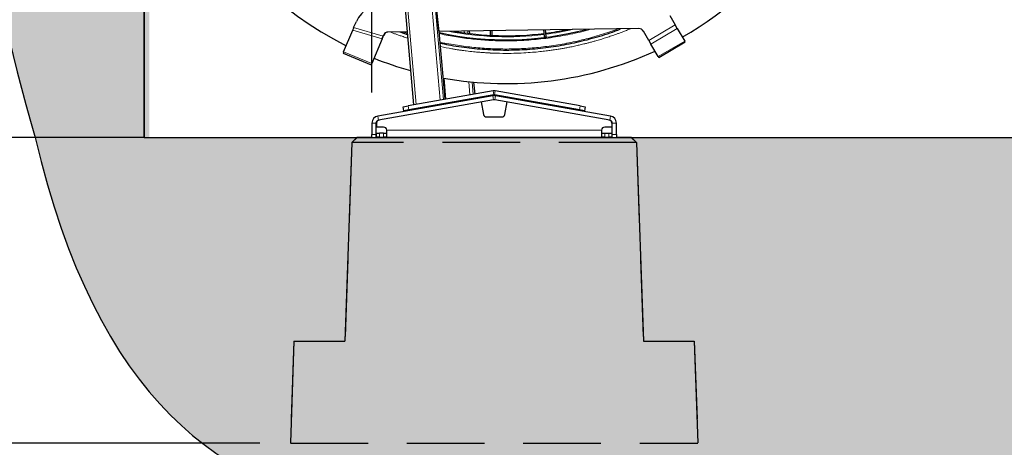
# Model space of a CAD drawing. Units: millimetres. Extents: x 12 to 4053, y 15 to 1989.
# Drawn here: x 389 to 1033, y 418 to 697 of the extents above; entities that cross this region are included whole.
import ezdxf

# ---------------------------------------------------------------- set-up
doc = ezdxf.new("R2010")
doc.units = ezdxf.units.MM
doc.header["$LTSCALE"] = 20
doc.linetypes.add('SLD-Dashed', pattern=[3.81, 2.54, -1.27])
doc.linetypes.add('SLD-Solid', pattern=[0])
doc.layers.add('-FORMAT-', color=7, linetype='SLD-Solid')
doc.styles.add('SLDTEXTSTYLE2', font='TXT', dxfattribs={"width": 0.7})
doc.dimstyles.new('SLDDIMSTYLE0', dxfattribs={"dimtxt": 40, "dimasz": 50, "dimexe": 0, "dimexo": 0.0625, "dimgap": 10, "dimtad": 1, "dimdec": 0, "dimlfac": 1.5, "dimrnd": 1e-09, "dimzin": 12, "dimdsep": 46, "dimtxsty": 'SLDTEXTSTYLE2', "dimsah": 1, "dimcen": 0.09, "dimadec": 0, "dimazin": 3, "dimtfac": 1, "dimtdec": 0, "dimtmove": 0, "dimatfit": 0, "dimfxl": 1, "dimfrac": 2, "dimtolj": 1, "dimtzin": 12, "dimarcsym": 0})
doc.dimstyles.new('SLDDIMSTYLE2', dxfattribs={"dimtxt": 40, "dimasz": 50, "dimexe": 0, "dimexo": 0.0625, "dimgap": 10, "dimtad": 1, "dimdec": 0, "dimlfac": 1.5, "dimrnd": 1e-09, "dimzin": 12, "dimdsep": 46, "dimtxsty": 'SLDTEXTSTYLE2', "dimsah": 1, "dimcen": 0.09, "dimadec": 0, "dimazin": 3, "dimtfac": 1, "dimtdec": 0, "dimtofl": 0, "dimtmove": 0, "dimatfit": 3, "dimfxl": 1, "dimfrac": 2, "dimtolj": 1, "dimtzin": 12, "dimarcsym": 0})

# ---------------------------------------------------------------- blocks, each defined once
blk = doc.blocks.new('_D')
at = {"layer": '-FORMAT-', "color": 7}
for p, q in [((218.22, 620.21), (218.22, 720.21)), ((450.16, 620.21), (198.22, 620.21)), ((218.22, 620.21), (218.22, 420.21)), ((545.89, 420.21), (198.22, 420.21)), ((218.22, 420.21), (218.22, 320.21))]:
    blk.add_line(p, q, dxfattribs=at)
for points in [[(218.22, 620.21), (226.22, 670.21), (210.22, 670.21)], [(218.22, 420.21), (210.22, 370.21), (226.22, 370.21)]]:
    blk.add_solid(points, dxfattribs=at)
at = {"layer": '-FORMAT-', "color": 7, "insert": (166.66, 481.8), "char_height": 40, "attachment_point": 1, "rotation": 90, "style": 'SLDTEXTSTYLE2'}
blk.add_mtext('300', dxfattribs=at)
blk = doc.blocks.new('_D_2')
at = {"layer": '-FORMAT-', "color": 7}
for p, q in [((619.23, 649.63), (619.23, 1567.99)), ((619.23, 1547.99), (470.16, 1547.99)), ((619.23, 1547.99), (788.75, 1547.99))]:
    blk.add_line(p, q, dxfattribs=at)
for points in [[(470.16, 1547.99), (520.16, 1539.99), (520.16, 1555.99)], [(619.23, 1547.99), (569.23, 1555.99), (569.23, 1539.99)]]:
    blk.add_solid(points, dxfattribs=at)
at = {"layer": '-FORMAT-', "color": 7, "insert": (711.92, 1599.55), "char_height": 40, "attachment_point": 1, "style": 'SLDTEXTSTYLE2'}
blk.add_mtext('224', dxfattribs=at)
blk = doc.blocks.new('_D_4')
at = {"layer": '-FORMAT-', "color": 7}
for p, q in [((470.16, 1626.87), (470.16, 1819.18)), ((1753.49, 640.21), (1753.49, 1819.18)), ((1753.49, 1799.18), (470.16, 1799.18))]:
    blk.add_line(p, q, dxfattribs=at)
for points in [[(470.16, 1799.18), (520.16, 1791.18), (520.16, 1807.18)], [(1753.49, 1799.18), (1703.49, 1807.18), (1703.49, 1791.18)]]:
    blk.add_solid(points, dxfattribs=at)
at = {"layer": '-FORMAT-', "color": 7, "char_height": 40, "attachment_point": 1, "style": 'SLDTEXTSTYLE2'}
for s, insert in [('%%p', (1041.74, 1850.74)), ('1925', (1079.47, 1852.24))]:
    blk.add_mtext(s, dxfattribs=dict(at, insert=insert))
blk = doc.blocks.new('_D_5')
at = {"layer": '-FORMAT-', "color": 7}
for p, q in [((565.89, 400.21), (565.89, 200.21)), ((832.56, 400.21), (832.56, 200.21)), ((565.89, 220.21), (465.89, 220.21)), ((565.89, 220.21), (832.56, 220.21)), ((832.56, 220.21), (932.56, 220.21))]:
    blk.add_line(p, q, dxfattribs=at)
for points in [[(565.89, 220.21), (515.89, 228.21), (515.89, 212.21)], [(832.56, 220.21), (882.56, 212.21), (882.56, 228.21)]]:
    blk.add_solid(points, dxfattribs=at)
at = {"layer": '-FORMAT-', "color": 7, "insert": (660.81, 271.77), "char_height": 40, "attachment_point": 1, "style": 'SLDTEXTSTYLE2'}
blk.add_mtext('400', dxfattribs=at)

msp = doc.modelspace()

# ---------------------------------------------------------------- hatches: boundary and pattern name
at = {"layer": '-FORMAT-'}
h = msp.add_hatch(dxfattribs=at)
h.set_pattern_fill('BRSTONE', scale=0.13333333, style=0)
edge = h.paths.add_edge_path(flags=0)
edge.add_line((473.55, 620.21), (473.55, 1597.34))
edge.add_spline(control_points=[(473.55, 1597.34), (296.11, 1576.81), (358.79, 1175.43), (330.2, 850.85), (398.9, 620.21)], knot_values=[0, 0, 0, 0, 0.342543, 1, 1, 1, 1], weights=[1, 1, 1, 1, 1], degree=3, periodic=0)
edge.add_line((398.9, 620.21), (473.55, 620.21))
h = msp.add_hatch(dxfattribs=at)
h.set_pattern_fill('SWAMP', scale=0.1333333, style=0)
edge = h.paths.add_edge_path(flags=0)
edge.add_line((473.55, 620.21), (398.9, 620.21))
edge.add_spline(control_points=[(398.9, 620.21), (479.54, 276.49), (1036.39, 522.74), (1549.57, 298.74), (1756.89, 620.21)], knot_values=[0, 0, 0, 0, 0.437947, 1, 1, 1, 1], weights=[1, 1, 1, 1, 1], degree=3, periodic=0)
edge.add_line((1756.89, 620.21), (473.55, 620.21))

# ---------------------------------------------------------------- linework, layer by layer
at = {"layer": '-FORMAT-', "color": 7, "lineweight": 25}
for p, q in [((470.16, 620.21), (470.16, 1630.16)), ((470.16, 1606.87), (470.16, 620.21)), ((470.16, 620.21), (398.9, 620.21)), ((470.16, 620.21), (1753.49, 620.21))]:
    msp.add_line(p, q, dxfattribs=at)
for points, knots in [([(470.16, 1606.87), (298.08, 1575.82), (356.54, 1179.16), (330.74, 850.17), (398.9, 620.21)], [0, 0, 0, 0, 0.344111, 1, 1, 1, 1]), ([(398.9, 620.21), (479.6, 276.36), (1035.14, 522.81), (1548.17, 298.44), (1753.49, 620.21)], [0, 0, 0, 0, 0.43875, 1, 1, 1, 1])]:
    msp.add_open_spline(points, degree=3, knots=knots, dxfattribs=at)
at = {"color": 8, "linetype": 'SLD-Solid', "lineweight": 18}
for p, q in [((643.39, 902.26), (666.06, 645.02)), ((625.35, 900.67), (648.16, 641.86)), ((663.86, 644.63), (641.17, 902.04)), ((625.97, 684.82), (606.66, 690.5)), ((626.53, 686.43), (607.22, 692.11)), ((667.18, 645.22), (663.27, 689.64)), ((679.78, 688.64), (679.67, 689.87)), ((681.91, 689.9), (682.04, 688.35)), ((683.19, 688.21), (683.04, 689.91)), ((817.68, 693.88), (800.44, 683.75)), ((819.08, 691.49), (801.84, 681.37)), ((627.01, 687.49), (627.58, 688.25)), ((823.92, 683.25), (806.67, 673.13)), ((619.11, 668.54), (600.68, 676.3)), ((666.45, 659.02), (667.66, 645.3)), ((683.36, 648.07), (682.59, 656.74)), ((684.85, 656.52), (685.56, 648.46)), ((686.68, 648.65), (686, 656.41)), ((698.42, 647.51), (698.88, 644.88)), ((698.53, 650.74), (698.99, 648.12)), ((698.79, 648.08), (698.88, 647.59)), ((699.92, 650.74), (699.46, 648.12)), ((699.66, 648.08), (699.57, 647.59)), ((700.04, 647.51), (699.57, 644.88)), ((642.96, 640.95), (643.42, 638.32)), ((644.03, 638.43), (644.12, 637.93)), ((754.01, 637.99), (754.09, 638.48)), ((755.03, 638.32), (755.49, 640.95)), ((623.08, 634.23), (623.55, 631.6)), ((775.37, 634.23), (774.91, 631.6)), ((619.23, 629.63), (621.89, 629.63)), ((779.23, 629.63), (776.56, 629.63)), ((619.23, 622.21), (621.89, 622.21)), ((624.23, 623.03), (624.23, 620.37)), ((626.89, 620.37), (626.89, 623.03)), ((628.89, 625.03), (769.56, 625.03)), ((771.56, 623.03), (771.56, 620.37)), ((774.23, 620.37), (774.23, 623.03)), ((776.56, 622.21), (779.23, 622.21))]:
    msp.add_line(p, q, dxfattribs=at)
at = {"color": 7, "linetype": 'SLD-Solid'}
for p, q in [((623.6, 900.54), (646.42, 641.56)), ((663.03, 690.04), (660.92, 709.78)), ((663.26, 689.64), (661.15, 709.38)), ((607.22, 692.11), (609.05, 696.17)), ((814.11, 699.97), (817.68, 693.88)), ((600.68, 676.3), (606.66, 690.5)), ((663.26, 689.64), (663.03, 690.04)), ((793.98, 691.45), (663.26, 689.64)), ((667.2, 645.22), (663.28, 689.64)), ((683.21, 688.2), (683.06, 689.91)), ((696.68, 690.1), (696.53, 687.06)), ((697.86, 687), (698.01, 690.12)), ((731.43, 690.58), (731.95, 686.45)), ((733.28, 686.61), (732.77, 690.6)), ((800.44, 683.75), (796.86, 689.84)), ((819.08, 691.49), (817.68, 693.88)), ((819.08, 691.49), (823.92, 683.25)), ((625.97, 684.82), (619.11, 668.54)), ((625.97, 684.82), (626.37, 685.76)), ((627.01, 687.49), (626.53, 686.43)), ((626.53, 686.43), (627.11, 687.2)), ((627.58, 688.25), (627.11, 687.2)), ((627.65, 688.4), (627.58, 688.25)), ((642.2, 689.46), (629.73, 689.23)), ((637.44, 689.37), (642.36, 687.61)), ((800.44, 683.75), (801.84, 681.37)), ((824.19, 682.79), (823.92, 683.25)), ((806.67, 673.13), (801.84, 681.37)), ((806.95, 672.66), (824.19, 682.79)), ((600.68, 676.3), (600.32, 675.44)), ((600.32, 675.44), (618.75, 667.68)), ((806.67, 673.13), (806.95, 672.66)), ((618.75, 667.68), (619.11, 668.54)), ((686.69, 648.66), (686.01, 656.41)), ((698.42, 647.51), (623.08, 634.23)), ((698.88, 644.88), (623.55, 631.6)), ((698.53, 650.74), (642.96, 640.95)), ((698.99, 648.12), (643.42, 638.32)), ((698.88, 647.59), (698.42, 647.51)), ((755.03, 638.32), (699.46, 648.12)), ((700.04, 647.51), (699.57, 647.59)), ((774.91, 631.6), (699.57, 644.88)), ((755.49, 640.95), (699.92, 650.74)), ((775.37, 634.23), (700.04, 647.51)), ((639.67, 640.37), (642.96, 640.95)), ((640.14, 637.74), (639.67, 640.37)), ((643.42, 638.32), (640.14, 637.74)), ((690.83, 643.46), (692.26, 635.35)), ((706.2, 635.35), (707.63, 643.46)), ((758.31, 637.74), (755.03, 638.32)), ((755.49, 640.95), (758.78, 640.37)), ((758.78, 640.37), (758.31, 637.74)), ((640.83, 637.36), (640.75, 637.85)), ((694.23, 633.7), (704.23, 633.7)), ((757.38, 637.91), (757.29, 637.41)), ((619.23, 629.63), (619.23, 622.21)), ((621.89, 629.63), (621.89, 622.21)), ((622.23, 629.69), (622.23, 627.03)), ((626.89, 627.03), (622.23, 627.03)), ((776.23, 627.03), (771.56, 627.03)), ((776.23, 629.69), (776.23, 627.03)), ((776.56, 622.21), (776.56, 629.63)), ((779.23, 622.21), (779.23, 629.63)), ((609.67, 620.37), (606.09, 617.04)), ((609.67, 620.21), (606.09, 616.88)), ((609.67, 620.37), (619.23, 620.37)), ((609.67, 620.21), (788.79, 620.21)), ((619.23, 620.21), (619.23, 622.21)), ((621.89, 622.21), (621.89, 620.21)), ((621.89, 620.37), (622.23, 620.37)), ((622.23, 620.37), (622.23, 623.03)), ((622.23, 623.03), (624.23, 623.03)), ((624.23, 620.37), (622.23, 620.37)), ((626.89, 623.03), (624.23, 623.03)), ((624.23, 620.37), (626.89, 620.37)), ((626.89, 623.03), (628.89, 623.03)), ((628.89, 620.37), (626.89, 620.37)), ((628.89, 620.37), (628.89, 625.03)), ((628.89, 620.37), (769.56, 620.37)), ((769.56, 625.03), (769.56, 620.37)), ((769.56, 623.03), (771.56, 623.03)), ((771.56, 620.37), (769.56, 620.37)), ((771.56, 623.03), (774.23, 623.03)), ((771.56, 620.37), (774.23, 620.37)), ((774.23, 623.03), (776.23, 623.03)), ((776.23, 620.37), (774.23, 620.37)), ((776.23, 623.03), (776.23, 620.37)), ((776.23, 620.37), (776.56, 620.37)), ((776.56, 620.21), (776.56, 622.21)), ((779.23, 622.21), (779.23, 620.21)), ((779.23, 620.37), (788.79, 620.37)), ((792.36, 617.04), (788.79, 620.37)), ((792.36, 616.88), (788.79, 620.21)), ((606.09, 617.04), (601.55, 487.03)), ((606.26, 617.04), (606.09, 617.04)), ((792.36, 617.04), (792.19, 617.04)), ((792.36, 617.04), (796.9, 487.03)), ((568.22, 487.03), (565.89, 420.37)), ((568.22, 487.03), (601.55, 487.03)), ((796.9, 487.03), (830.23, 487.03)), ((830.23, 487.03), (832.56, 420.37)), ((565.89, 420.37), (565.9, 420.37)), ((832.55, 420.37), (832.56, 420.37))]:
    msp.add_line(p, q, dxfattribs=at)
at = {"color": 7, "linetype": 'SLD-Dashed'}
for p, q in [((606.09, 616.88), (601.55, 486.88)), ((792.36, 616.88), (606.09, 616.88)), ((792.36, 616.88), (796.9, 486.88)), ((568.22, 486.88), (565.89, 420.21)), ((568.22, 486.88), (601.55, 486.88)), ((796.9, 486.88), (830.23, 486.88)), ((830.23, 486.88), (832.56, 420.21)), ((565.89, 420.21), (832.56, 420.21))]:
    msp.add_line(p, q, dxfattribs=at)
at = {"color": 7, "linetype": 'SLD-Solid'}
for centre, radius, start, end in [((707.08, 888.79), 233.33, 99.60741, 243.3308), ((707.08, 888.79), 233.33, 299.60584, 349.60741), ((628.15, 687.36), 21.03, 90.16217, 155.23401), ((707.08, 888.79), 204.67, 257.66216, 284.86837), ((707.08, 888.79), 202, 260.14897, 277.0053), ((707.08, 888.79), 202, 277.38349, 281.44024), ((794.04, 688.18), 3.27, 30.58475, 91.01027), ((629.74, 686.23), 3, 90.14389, 155.25229), ((707.08, 888.79), 233.33, 259.85216, 294.68524), ((707.08, 888.79), 233.33, 248.24478, 254.42747), ((699.23, 642.91), 4.67, 80, 100), ((699.23, 646.81), 4, 80, 100), ((699.23, 645.62), 2.5, 80, 100), ((699.23, 645.62), 2, 80, 100), ((699.23, 642.91), 2, 80, 100), ((699.23, 646.81), 1.33, 80, 100), ((623.89, 629.63), 4.67, 100, 180), ((623.89, 629.63), 2, 100, 180), ((624.23, 629.69), 2, 100, 180), ((694.23, 635.7), 2, 190, 270), ((704.23, 635.7), 2, 270, 350), ((774.23, 629.69), 2, 0, 80), ((774.56, 629.63), 2, 0, 80), ((774.56, 629.63), 4.67, 0, 80), ((626.89, 625.03), 2, 0, 90), ((771.56, 625.03), 2, 90, 180)]:
    msp.add_arc(centre, radius, start, end, dxfattribs=at)
at = {"color": 8, "linetype": 'SLD-Solid', "lineweight": 18}
for start, end in [(259.18902, 277.00592), (277.38286, 282.40018)]:
    msp.add_arc((707.08, 888.79), 202.67, start, end, dxfattribs=at)
at = {"color": 7, "linetype": 'SLD-Solid'}
for points in [[(607.22, 692.11), (607.11, 691.8), (606.89, 691.2), (606.73, 690.73), (606.66, 690.5)], [(625.97, 684.82), (626.05, 685.05), (626.2, 685.52), (626.42, 686.13), (626.53, 686.43)]]:
    msp.add_open_spline(points, degree=3, dxfattribs=at)
at = {"color": 8, "linetype": 'SLD-Solid', "lineweight": 18}
for points, knots in [([(663.41, 688.2), (664.01, 688.05), (668.14, 687.06), (675.85, 685.78), (686.47, 684.39), (697.61, 683.57), (709.42, 683.34), (721.93, 683.87), (734.67, 685.17), (747.51, 687.38), (756.71, 689.36), (761.51, 690.83), (762.08, 691.01)], [0, 0, 0, 0, 0.018568, 0.127993, 0.234786, 0.340664, 0.464183, 0.589809, 0.717484, 0.848956, 0.98213, 1, 1, 1, 1]), ([(663.9, 682.6), (663.98, 682.58), (667.68, 681.7), (675.04, 680.52), (685.93, 679.08), (696.77, 678.28), (707.63, 678.03), (718.61, 678.34), (729.74, 679.24), (741, 680.77), (752.35, 682.93), (763.7, 685.78), (772.99, 688.57), (778.4, 690.61), (780.12, 691.26)], [0, 0, 0, 0, 0.001917, 0.096696, 0.189193, 0.280902, 0.372608, 0.465106, 0.559884, 0.656115, 0.75371, 0.853203, 0.953296, 1, 1, 1, 1]), ([(664.16, 679.69), (666.62, 679.17), (669.46, 678.58), (672.69, 678.05), (673.81, 677.87), (674.94, 677.69), (676.06, 677.52), (677.19, 677.36), (678.31, 677.21), (679.59, 677.04), (682.08, 676.72), (685.51, 676.34), (689.45, 675.98), (692.31, 675.77), (694.25, 675.64), (695.4, 675.58), (696.11, 675.54), (696.45, 675.52), (696.57, 675.52), (696.61, 675.52), (696.65, 675.51), (699.37, 675.38), (704.53, 675.23), (711.83, 675.28), (718.33, 675.53), (724.03, 675.91), (728.26, 676.3), (731.23, 676.63), (733.15, 676.85), (734.88, 677.07), (736.41, 677.28), (737.99, 677.51), (739.95, 677.8), (742.33, 678.18), (744.87, 678.62), (747.49, 679.11), (750.37, 679.68), (753.32, 680.32), (755.91, 680.91), (757.73, 681.35), (759.4, 681.77), (761.22, 682.23), (763.45, 682.83), (766.02, 683.55), (768.9, 684.39), (772.09, 685.39), (775.26, 686.43), (777.96, 687.36), (779.92, 688.07), (781.26, 688.56), (782.71, 689.1), (784.68, 689.86), (786.69, 690.65), (788, 691.19), (788.45, 691.37)], [0, 0, 0, 0, 0.059576, 0.068557, 0.077538, 0.086519, 0.0955, 0.104482, 0.113463, 0.122444, 0.134902, 0.172979, 0.204189, 0.228533, 0.240839, 0.250153, 0.255876, 0.25766, 0.258303, 0.258558, 0.258654, 0.259222, 0.323112, 0.380729, 0.432073, 0.477146, 0.515945, 0.532702, 0.547947, 0.561678, 0.573897, 0.584603, 0.599498, 0.620661, 0.64175, 0.660582, 0.683837, 0.71109, 0.732094, 0.746851, 0.755263, 0.772932, 0.791372, 0.809811, 0.836152, 0.862494, 0.888836, 0.915177, 0.930059, 0.9383, 0.948873, 0.966596, 0.988463, 1, 1, 1, 1]), ([(631.05, 689.26), (631.37, 689.13), (632.36, 688.76), (634.05, 688.14), (636.13, 687.39), (638.43, 686.59), (640.59, 685.87), (642.03, 685.41), (642.57, 685.24)], [0, 0, 0, 0, 0.08466, 0.260642, 0.441611, 0.627568, 0.860223, 1, 1, 1, 1]), ([(639.25, 689.41), (640.16, 689.06), (641.17, 688.67), (642.2, 688.37), (642.3, 688.34)], [0, 0, 0, 0, 0.906206, 1, 1, 1, 1])]:
    msp.add_open_spline(points, degree=3, knots=knots, dxfattribs=at)
at = {"color": 7, "linetype": 'SLD-Solid'}
for points, knots in [([(663.95, 682.01), (665.72, 681.62), (672, 680.21), (682.95, 678.72), (696.73, 677.55), (710.57, 677.33), (724.39, 678.01), (738.14, 679.6), (751.76, 682.06), (765.16, 685.48), (775.27, 688.57), (780.78, 690.79), (782.02, 691.28)], [0, 0, 0, 0, 0.045349, 0.160524, 0.275698, 0.390872, 0.506047, 0.621221, 0.736395, 0.85157, 0.966744, 1, 1, 1, 1]), ([(626.37, 685.76), (626.47, 686.01), (626.68, 686.48), (626.89, 686.85), (627, 687.03)], [0, 0, 0, 0, 0.519388, 1, 1, 1, 1]), ([(731.96, 686.45), (731.96, 686.41), (731.97, 686.29), (732.05, 686.14), (732.19, 686.04), (732.33, 685.99), (732.45, 685.98), (732.58, 685.97), (732.72, 685.99), (732.86, 686.02), (732.99, 686.06), (733.09, 686.12), (733.21, 686.22), (733.28, 686.38), (733.3, 686.52), (733.28, 686.61), (733.28, 686.61)], [0, 0, 0, 0, 0.063426, 0.181692, 0.29363, 0.348701, 0.403559, 0.459175, 0.516063, 0.577391, 0.637135, 0.695979, 0.75464, 0.871968, 0.999417, 1, 1, 1, 1])]:
    msp.add_open_spline(points, degree=3, knots=knots, dxfattribs=at)

# ---------------------------------------------------------------- dimensions: what is measured, and where the dimension line sits
at = {"layer": '-FORMAT-', "color": 7}
dim = msp.add_linear_dim(base=(470.16, 1799.18), p1=(1753.49, 620.21), p2=(470.16, 1606.87), angle=0, text='%%p<>', dimstyle='SLDDIMSTYLE2', dxfattribs=at)
dim.commit()
dim.dimension.update_dxf_attribs({"geometry": '_D_4', "text_midpoint": (1111.83, 1799.18), "dimtype": 160})
for base, p1, p2, angle, dimstyle, picture, middle in [((470.16, 1547.99), (619.23, 629.63), (470.16, 1606.87), 0, 'SLDDIMSTYLE2', '_D_2', (750.34, 1547.99)), ((218.22, 420.21), (470.16, 620.21), (565.89, 420.21), 90, 'SLDDIMSTYLE0', '_D', (218.22, 520.21))]:
    dim = msp.add_linear_dim(base=base, p1=p1, p2=p2, angle=angle, dimstyle=dimstyle, dxfattribs=at)
    dim.commit()
    dim.dimension.update_dxf_attribs({"geometry": picture, "text_midpoint": middle, "dimtype": 160})
dim = msp.add_linear_dim(base=(832.56, 220.21), p1=(565.89, 420.21), p2=(832.56, 420.21), dimstyle='SLDDIMSTYLE0', dxfattribs=at)
dim.commit()
dim.dimension.update_dxf_attribs({"geometry": '_D_5', "text_midpoint": (699.23, 220.21), "dimtype": 160})

doc.saveas('drawing.dxf')
